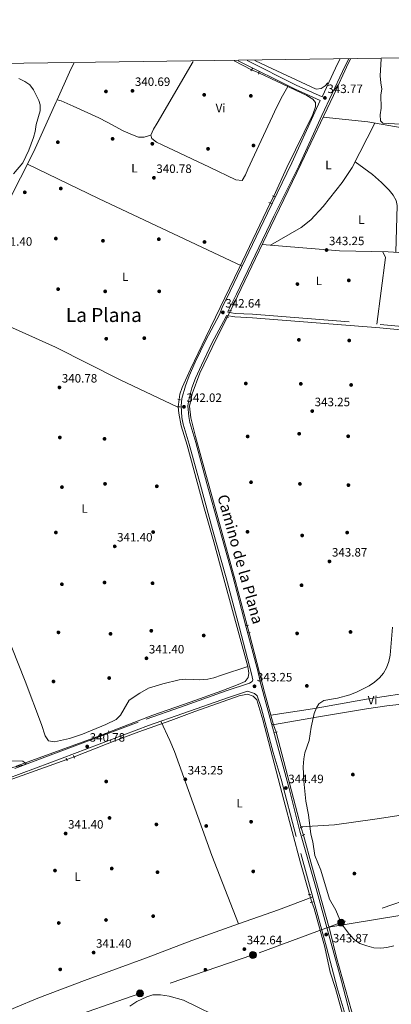
# Model space of a CAD drawing. Extents: x 594255 to 601170, y 701518 to 706241.
# Drawn here: x 598549 to 598855, y 705429 to 706241 of the extents above; entities that cross this region are included whole.
import ezdxf
from ezdxf.enums import TextEntityAlignment as Align

# ---------------------------------------------------------------- set-up
doc = ezdxf.new("R2010")
doc.units = 0
doc.header["$MEASUREMENT"] = 0
for name, pattern in [('DGN Style 2', [79.9121, 47.94725999999999, -31.96484]), ('DGN Style 3', [111.87693999999999, 79.9121, -31.96484]), ('DGN Style 5', [55.938469999999995, 23.97363, -31.96484]), ('DGN Style 7', [159.8242, 71.92089, -31.96484, 23.97363, -31.96484])]:
    doc.linetypes.add(name, pattern=pattern)
for name, color, linetype in [('Nivel 13', 7, 'Continuous'), ('Nivel 17', 7, 'Continuous'), ('Nivel 21', 7, 'Continuous'), ('Nivel 22', 7, 'Continuous'), ('Nivel 32', 7, 'Continuous'), ('Nivel 36', 7, 'Continuous'), ('Nivel 37', 7, 'Continuous'), ('Nivel 41', 7, 'Continuous'), ('Nivel 44', 7, 'Continuous'), ('Nivel 45', 7, 'Continuous'), ('Nivel 5', 7, 'Continuous'), ('Nivel 61', 7, 'Continuous'), ('Nivel 7', 7, 'Continuous')]:
    doc.layers.add(name, color=color, linetype=linetype)
doc.styles.add('Style-arial', font='arial.shx', dxfattribs={"bigfont": 'arialbig.shx'})
doc.styles.add('Style-ariali', font='ariali.shx', dxfattribs={"bigfont": 'arialibig.shx'})
doc.styles.add('Style-arialn', font='arialn.shx', dxfattribs={"bigfont": 'arialnbig.shx'})
doc.styles.add('Style-times', font='times.shx', dxfattribs={"bigfont": 'timesbig.shx'})

# ---------------------------------------------------------------- blocks, each defined once
blk = doc.blocks.new('5PATER')
at = {"layer": 'Nivel 7', "linetype": 'Continuous', "lineweight": 0}
h = blk.add_hatch(color=53, dxfattribs=at)
edge = h.paths.add_edge_path()
edge.add_ellipse((0, 0), major_axis=(-1.095731442945027, -1.110710700472634), ratio=0.9994222409660316, start_angle=0, end_angle=360)
blk = doc.blocks.new('5PERFI')
at = {"layer": 'Nivel 17', "linetype": 'Continuous', "lineweight": 0}
h = blk.add_hatch(color=7, dxfattribs=at)
edge = h.paths.add_edge_path()
edge.add_arc((0, 0), 1.55999999938624, 315.0000000018422, 675.0000000018422)
blk = doc.blocks.new('5PELE_1')
at = {"layer": 'Nivel 32', "linetype": 'Continuous', "lineweight": 0}
h = blk.add_hatch(color=9, dxfattribs=at)
edge = h.paths.add_edge_path()
edge.add_arc((-0.0002000001259148121, 0), 2.85, 0, 360)
at = {"layer": 'Nivel 32', "color": 8, "linetype": 'Continuous', "lineweight": 0}
blk.add_circle((-0.0002000001259148121, 0), 2.85, dxfattribs=at)

msp = doc.modelspace()

# ---------------------------------------------------------------- linework, layer by layer
at = {"layer": 'Nivel 13', "color": 4, "linetype": 'Continuous', "lineweight": 0, "elevation": 342.075, "flags": 128}
msp.add_lwpolyline([(598725.4739999999, 706206.825), (598739.655, 706199.342)], dxfattribs=at)
at = {"layer": 'Nivel 13', "color": 4, "linetype": 'Continuous', "lineweight": 0, "extrusion": (-0.5853277829052616, -0.1411057632890653, 0.7984237910569932), "elevation": -449767.6964931447, "flags": 128}
msp.add_lwpolyline([(-545683.9981220296, 596996.3733240343), (-545711.90263262, 596995.2970834877), (-545762.3950586026, 596994.2590428372)], dxfattribs=at)
at = {"layer": 'Nivel 13', "color": 4, "linetype": 'Continuous', "lineweight": 0, "extrusion": (-0.003888455485139464, -0.00141259347968554, 0.9999914422101829), "elevation": -2983.780277861152, "flags": 128}
msp.add_lwpolyline([(598612.9092589682, 705647.6761636487), (598542.4805859874, 705622.0911381224)], dxfattribs=at)
at = {"layer": 'Nivel 13', "color": 4, "linetype": 'Continuous', "lineweight": 0, "extrusion": (-0.001963589095897408, 0.007431342380810869, 0.9999704592978144), "elevation": 4412.020208540882, "flags": 128}
msp.add_lwpolyline([(598780.1909011649, 705561.5843024044), (598759.3847120353, 705640.3244766416)], dxfattribs=at)
at = {"layer": 'Nivel 13', "color": 4, "linetype": 'Continuous', "lineweight": 0}
for points in [[(598821.1000000001, 706208.1880000001, 343.489), (598819.564, 706205.0460000001, 343.489), (598807.081, 706178.321, 342.871), (598780.6359999999, 706122.1570000001, 342.562), (598755.686, 706070.331, 341.326), (598742.98, 706044, 341.635), (598722.3640000001, 706000.9269999999, 341.322)], [(598802.5830000001, 706188.5789999999, 343.179), (598800.273, 706186.226, 343.179), (598797.048, 706183.926, 342.87), (598792.912, 706183.504, 342.87), (598752.26, 706202.351, 342.561), (598742.3840000001, 706207.0660000001, 342.239)], [(598757.923, 706095.317, 342.253), (598768.639, 706118.8859999999, 342.253), (598790.162, 706162.6200000001, 343.18), (598792.46, 706169.0290000001, 343.18), (598792.284, 706172.3670000001, 343.18), (598790.202, 706175.2990000001, 343.18), (598785.283, 706178.1840000001, 342.871), (598745.727, 706196.969, 342.245)], [(598755.0009999999, 706089.56, 342.269), (598729.4890000001, 706036.0220000001, 341.331), (598702.0730000001, 705979.0449999999, 341.64), (598689.263, 705952.76, 341.022), (598682.5789999999, 705937.7010000001, 341.022), (598680.723, 705932.024, 341.64), (598679.936, 705927.815, 341.64)], [(598735.969, 705741.547, 342.573), (598726.2590000001, 705778.814, 341.944), (598701.1000000001, 705869.169, 341.017), (598693.6370000001, 705897.173, 341.017), (598689.6680000001, 705912.7849999999, 340.707), (598688.655, 705922.3659999999, 341.017), (598690.6599999999, 705932.412, 341.017), (598696.953, 705949.5800000001, 341.017), (598707.196, 705970.71, 341.326), (598719.686, 705995.521, 341.326)], [(598679.3640000001, 705921.7390000001, 341.022), (598679.7620000001, 705916.6340000001, 341.022), (598681.8400000001, 705906.094, 341.64), (598686.6070000001, 705890.246, 341.64), (598700.331, 705839.246, 341.64), (598708.568, 705810.523, 341.949), (598716.898, 705780.0290000001, 341.949), (598736.6939999999, 705707.672, 343.185), (598737.48, 705702.389, 343.185), (598736.915, 705698.683, 342.876), (598734.4210000001, 705695.5079999999, 343.185), (598728.719, 705693.0519999999, 342.876), (598715.179, 705687.7720000001, 342.567), (598689.051, 705678.405, 341.949), (598658.3119999999, 705667.527, 340.712), (598622.186, 705653.713, 340.712)], [(598787.381, 705519.763, 343.783), (598780.048, 705545.852, 344.107), (598766.3570000001, 705597.665, 344.416), (598748.969, 705663.7860000001, 343.489), (598744.1429999999, 705680.2650000001, 343.18), (598740.8910000001, 705683.426, 343.18), (598736.246, 705684.9550000001, 343.185), (598729.3530000001, 705683.45, 343.185), (598692.879, 705670.747, 342.567), (598673.244, 705663.244, 341.949), (598646.8570000001, 705653.99, 341.331), (598628.46, 705647.06, 341.64), (598620.6359999999, 705643.9839999999, 340.712), (598593.493, 705633.3589999999, 340.392)], [(598587.467, 705631.088, 340.708), (598536.21, 705612.648, 340.094), (598492.837, 705596.1570000001, 339.167), (598456.5149999999, 705582.9550000001, 338.24), (598428.538, 705572.6030000001, 338.24), (598415.111, 705567.5830000001, 337.622), (598382.017, 705555.693, 335.149), (598367.7390000001, 705549.994, 334.222), (598350.227, 705543.111, 333.913), (598340.952, 705539.9029999999, 333.597)], [(598782.3389999999, 705568.8840000001, 344.419), (598789.2039999999, 705543.395, 344.107), (598804.4280000001, 705489.432, 344.107), (598809.723, 705467.906, 343.798), (598822.087, 705423.9340000001, 342.562), (598825.5660000001, 705411.8459999999, 342.562), (598827.798, 705402.2280000001, 342.562), (598830.52, 705392.939, 341.635), (598832.8630000001, 705386.9780000001, 341.635), (598833.45, 705379.706, 341.326)], [(598789.3160000001, 705513.504, 344.117), (598791.1540000001, 705508.406, 344.416), (598799.943, 705476.416, 343.798), (598804.477, 705455.8640000001, 343.489), (598808.834, 705442.504, 343.18), (598813.229, 705426.5090000001, 343.18), (598817.4909999999, 705411.115, 342.562), (598823.521, 705387.1939999999, 341.944), (598825.061, 705377.2350000001, 341.326), (598825.4299999999, 705372.183, 341.326), (598824.0789999999, 705365.1140000001, 341.326), (598822.5519999999, 705359.4550000001, 340.398), (598821.111, 705354.105, 340.398), (598820.5249999999, 705350.0760000001, 339.768)]]:
    msp.add_polyline3d(points, dxfattribs=at)
at = {"layer": 'Nivel 21', "color": 7, "linetype": 'Continuous', "lineweight": 0, "extrusion": (-0.1335376829813256, -0.2579811569725262, 0.9568769042416564), "elevation": -261812.7848771491, "flags": 128}
msp.add_lwpolyline([(207155.2999667224, 863585.4254519162), (207131.8891619178, 863584.1242188804), (207080.1475341711, 863583.3049240061)], dxfattribs=at)
at = {"layer": 'Nivel 21', "color": 1, "linetype": 'DGN Style 2', "lineweight": 0, "flags": 128}
for points, elevation in [([(598739.0760000001, 706198.51), (598740.395, 706200.406)], 342.87), ([(598745.916, 706197.655), (598745.405, 706195.8019999999)], 342.87), ([(598758.9510000001, 706094.8940000001), (598756.9820000001, 706095.703)], 342.87), ([(598754.038, 706090.021), (598756.327, 706088.925)], 342.562), ([(598723.257, 706000.7150000001), (598721.5109999999, 706001.1300000001)], 342.252), ([(598719.165, 705995.631), (598720.703, 705995.3060000001)], 341.943), ([(598678.3400000001, 705921.77), (598680.7779999999, 705921.696)], 341.634), ([(598735.3330000001, 705741.412), (598737.2390000001, 705741.817)], 343.179), ([(598738.672, 705735.807), (598736.6710000001, 705735.2960000001)], 343.179), ([(598756.6950000001, 705659.578), (598758.5050000001, 705659.8759999999)], 344.106), ([(598616.294, 705650.639), (598615.692, 705652.433)], 341.015), ([(598760.747, 705653.9099999999), (598758.852, 705653.3019999999)], 344.106), ([(598593.0079999999, 705634.5), (598593.935, 705632.318)], 341.324), ([(598587.8670000001, 705630.0700000001), (598587.047, 705632.1570000001)], 341.324), ([(598786.405, 705519.564), (598788.412, 705519.9739999999)], 344.415), ([(598790.361, 705513.7890000001), (598788.0619999999, 705513.1610000001)], 344.415)]:
    msp.add_lwpolyline(points, dxfattribs=dict(at, elevation=elevation))
at = {"layer": 'Nivel 21', "color": 1, "linetype": 'DGN Style 2', "lineweight": 0, "extrusion": (-0.1437556257839779, 0.02792324990825924, 0.9892191931872419), "elevation": -66013.72337867541, "flags": 128}
msp.add_lwpolyline([(-807130.6748048989, 448257.9353156751), (-807130.6748048991, 448255.8252715999)], dxfattribs=at)
at = {"layer": 'Nivel 21', "color": 1, "linetype": 'DGN Style 2', "lineweight": 0, "extrusion": (-0.0629883412881837, 0.2962784942073826, 0.9530223096716935), "elevation": 171689.1299768001, "flags": 128}
msp.add_lwpolyline([(-732277.1725900762, -539061.9918738266), (-732277.1725900765, -539064.0354518164)], dxfattribs=at)
at = {"layer": 'Nivel 21', "color": 1, "linetype": 'DGN Style 2', "lineweight": 0, "extrusion": (0.1429335628671017, 0.01437433847530343, 0.989627897241945), "elevation": 96069.6373163979, "flags": 128}
msp.add_lwpolyline([(642118.6613367323, -659414.282625942), (642118.6613367326, -659416.4336196659)], dxfattribs=at)
at = {"layer": 'Nivel 21', "color": 1, "linetype": 'DGN Style 2', "lineweight": 0, "extrusion": (-0.1289539439487319, -0.03655064016381254, 0.9909767560562069), "elevation": -102662.57757209, "flags": 128}
msp.add_lwpolyline([(-515541.5606097954, 761608.1491754325), (-515541.5606097954, 761605.8437873959)], dxfattribs=at)
at = {"layer": 'Nivel 21', "color": 7, "linetype": 'Continuous', "lineweight": 0}
for points in [[(598819.5349999999, 706208.166, 344.027), (598814.645, 706197.9550000001, 343.986), (598797.4850000001, 706161.896, 343.497), (598778.604, 706120.156, 342.574), (598757.9750000001, 706078.7550000001, 342.574), (598727.263, 706014.5009999999, 342.574), (598720.7309999999, 706001.352, 342.264), (598720.111, 705999.8160000001, 342.264)], [(598882.564, 705983.2339999999, 345.354), (598845.236, 705986.71, 343.5), (598740.3360000001, 705995.0290000001, 341.645), (598725.8659999999, 705995.7579999999, 342.264), (598718.962, 705996.9720000001, 342.264), (598718.3770000001, 705995.5220000001, 342.264), (598707.0830000001, 705974.1340000001, 342.264), (598698.4450000001, 705956.101, 342.063), (598693.591, 705945.229, 341.829), (598690.5220000001, 705937.2550000001, 341.646), (598687.8940000001, 705927.6070000001, 341.646), (598687.25, 705922.4880000001, 341.646), (598687.9280000001, 705913.619, 341.646), (598688.96, 705908.7110000001, 341.646), (598693.7779999999, 705892.422, 341.646), (598702.962, 705858.6540000001, 342.26), (598713.081, 705822.193, 342.264), (598724.1699999999, 705782.315, 342.901), (598735.104, 705740.987, 343.057), (598745.1100000001, 705703.068, 343.81), (598746.476, 705696.4210000001, 343.81), (598746.368, 705696.094, 343.76), (598770.7779999999, 705607.2660000001, 344.719), (598779.5460000001, 705572.068, 345.046), (598792.9240000001, 705524.7490000001, 345.031), (598813.709, 705448.449, 344.119), (598825.9280000001, 705401.9340000001, 342.883)], [(598736.236, 705687.473, 343.81), (598720.6980000001, 705682.3130000001, 343.592), (598683.0160000001, 705668.9809999999, 342.574), (598654.754, 705659.034, 341.035), (598573.547, 705628.497, 341.003), (598502.4820000001, 705601.8870000001, 340.101), (598465.429, 705588.139, 338.865), (598431.709, 705576.0889999999, 338.246), (598399.8659999999, 705564.5179999999, 336.701), (598369.193, 705552.375, 335.156), (598339.226, 705541.284, 334.228), (598306.5120000001, 705528.9380000001, 332.685), (598235.267, 705502.966, 330.952), (598199.092, 705489.382, 330.828)]]:
    msp.add_polyline3d(points, dxfattribs=at)
at = {"layer": 'Nivel 21', "color": 7, "linetype": 'DGN Style 3', "lineweight": 0}
for points in [[(598812.4890000001, 706208.0660000001, 344.015), (598808.949, 706200.673, 343.986), (598797.76, 706177.1610000001, 343.52), (598776.3940000001, 706186.818, 343.141), (598735.9650000001, 706206.9739999999, 342.933)], [(598544.6810000001, 705623.7220000001, 341.028), (598571.561, 705633.787, 341.003), (598652.821, 705664.344, 341.035), (598681.135, 705674.3090000001, 342.574), (598718.8640000001, 705687.658, 343.592), (598738.0660000001, 705694.0349999999, 343.81), (598740.1980000001, 705695.426, 343.81), (598740.6370000001, 705696.7579999999, 343.81), (598739.6059999999, 705701.777, 343.81), (598729.6399999999, 705739.5430000001, 343.057), (598718.716, 705780.835, 342.901), (598707.6359999999, 705820.6799999999, 342.264), (598697.5120000001, 705857.156, 342.26), (598688.341, 705890.878, 341.646), (598683.476, 705907.325, 341.646), (598682.321, 705912.818, 341.646), (598681.571, 705922.6259999999, 341.646), (598682.3360000001, 705928.7069999999, 341.646), (598685.145, 705939.017, 341.646), (598688.3700000001, 705947.3970000001, 341.829), (598693.315, 705958.473, 342.063), (598702.034, 705976.6740000001, 342.264), (598713.2450000001, 705997.905, 342.264), (598715.5719999999, 706003.6699999999, 342.264), (598722.182, 706016.976, 342.574), (598752.896, 706081.233, 342.574), (598772.8530000001, 706122.757, 342.574), (598791.76, 706164.5519999999, 343.497), (598796.315, 706174.125, 343.519)], [(598720.111, 705999.8160000001, 342.264), (598726.203, 705998.7450000001, 342.264), (598740.531, 705998.024, 341.645), (598845.493, 705989.699, 343.5), (598882.815, 705986.223, 345.354), (598921.595, 705983.3200000001, 346.591), (598945.4839999999, 705981.115, 347.827), (598979.794, 705978.4709999999, 350.3), (599003.659, 705976.2679999999, 352.772), (599023.4880000001, 705975.338, 353.39), (599042.405, 705974.3300000001, 353.288)], [(598821.1370000001, 705403.7609999999, 343.192), (598815.858, 705423.79, 343.227), (598810.2960000001, 705442.996, 343.748), (598801.378, 705476.605, 344.612), (598776.4839999999, 705567.5530000001, 345.355), (598764.098, 705614.8200000001, 344.428), (598757.48, 705636.9099999999, 344.428), (598747.5560000001, 705674.03, 343.933), (598744.362, 705683.631, 343.81), (598742.1059999999, 705685.541, 343.81), (598736.236, 705687.473, 343.81)]]:
    msp.add_polyline3d(points, dxfattribs=at)
at = {"layer": 'Nivel 22', "color": 4, "linetype": 'DGN Style 5', "lineweight": 0, "extrusion": (-0.02427956753803493, 0.00948870450720634, 0.9996601758032281), "elevation": -7494.264257212796, "flags": 128}
msp.add_lwpolyline([(-875694.6370452745, 300521.9799125743), (-875694.6370452745, 300515.4584700192)], dxfattribs=at)
at = {"layer": 'Nivel 22', "color": 4, "linetype": 'DGN Style 5', "lineweight": 0, "extrusion": (0.00112165512459473, 0.002209913946711793, 0.9999969290803495), "elevation": 2574.261730439368, "flags": 128}
msp.add_lwpolyline([(598754.2404394341, 706085.595267253), (598757.1624555425, 706091.3522813106)], dxfattribs=at)
at = {"layer": 'Nivel 22', "color": 4, "linetype": 'DGN Style 5', "lineweight": 0, "extrusion": (0.0002943137872931247, 0.0005941226042220435, 0.9999997801988387), "elevation": 936.9852807953777, "flags": 128}
msp.add_lwpolyline([(598719.559612294, 705995.0889175383), (598722.2376133553, 706000.4949184924)], dxfattribs=at)
at = {"layer": 'Nivel 22', "color": 4, "linetype": 'DGN Style 5', "lineweight": 0, "extrusion": (-0.0094428180284658, -0.1003051789177591, 0.9949119077938295), "elevation": -76121.53977536061, "flags": 128}
msp.add_lwpolyline([(529880.4141018989, 755105.3704026716), (529880.4141018989, 755099.2363270281)], dxfattribs=at)
at = {"layer": 'Nivel 22', "color": 4, "linetype": 'DGN Style 5', "lineweight": 0, "extrusion": (0.0008276546939516169, -0.002765329497576599, 0.9999958339615608), "elevation": -1113.489709576208, "flags": 128}
msp.add_lwpolyline([(598735.4803944118, 705741.1662572348), (598737.2684086973, 705735.1922343927)], dxfattribs=at)
at = {"layer": 'Nivel 22', "color": 4, "linetype": 'DGN Style 5', "lineweight": 0, "extrusion": (0.001647104876893051, -0.004822483844051896, 0.9999870152632476), "elevation": -2072.992387709475, "flags": 128}
msp.add_lwpolyline([(598756.3924519117, 705657.9635898503), (598758.4855034275, 705651.8355185918)], dxfattribs=at)
at = {"layer": 'Nivel 22', "color": 4, "linetype": 'DGN Style 5', "lineweight": 0, "extrusion": (0.0001403283408338901, 5.833926743686742e-05, 0.9999999884522434), "elevation": 465.8829748938026, "flags": 128}
msp.add_lwpolyline([(598616.0562943227, 705651.1610215602), (598622.1322944032, 705653.6870215645)], dxfattribs=at)
at = {"layer": 'Nivel 22', "color": 4, "linetype": 'DGN Style 5', "lineweight": 0, "extrusion": (0.04586260387636038, 0.01728409781002562, 0.9987982186250501), "elevation": 39989.27517063305, "flags": 128}
msp.add_lwpolyline([(449202.2164922423, -807985.476758874), (449202.2164922422, -807991.9242369081)], dxfattribs=at)
at = {"layer": 'Nivel 22', "color": 4, "linetype": 'DGN Style 5', "lineweight": 0, "extrusion": (8.597406049335687e-05, -0.0003091462474626395, 0.999999948518528), "elevation": 177.7747584893402, "flags": 128}
msp.add_lwpolyline([(598780.6371757712, 705574.9776747953), (598782.3071759369, 705568.9726745083)], dxfattribs=at)
at = {"layer": 'Nivel 22', "color": 4, "linetype": 'DGN Style 5', "lineweight": 0, "extrusion": (-0.01503872672745104, 0.04864464629825119, 0.9987029263424311), "elevation": 25658.09662498268, "flags": 128}
msp.add_lwpolyline([(-780456.4593787612, -496515.3016676991), (-780456.4593787612, -496521.8614590068)], dxfattribs=at)
at = {"layer": 'Nivel 32', "color": 6, "linetype": 'DGN Style 7', "lineweight": 0}
msp.add_polyline3d([(598915.034, 705532.379, 348.692), (598813.4650000001, 705496.7890000001, 345.002), (598740.841, 705470.0320000001, 342.736), (598647.788, 705438.341, 340.279), (598573.301, 705412.2960000001, 339.322), (598510.003, 705389.479, 337.863), (598437.273, 705364.744, 335.098), (598384.577, 705348.5719999999, 332.636), (598319.3330000001, 705324.81, 331.73), (598245.4110000001, 705299.6059999999, 330.423)], dxfattribs=at)
at = {"layer": 'Nivel 36', "color": 92, "linetype": 'Continuous', "lineweight": 0, "extrusion": (0.6435041283646732, -0.3227665206409729, 0.6940635489138893), "elevation": 157493.3797951379, "flags": 128}
msp.add_lwpolyline([(899590.7623381661, -151368.8006891961), (899615.703756893, -151367.0949292763), (899623.939467957, -151366.8879600351)], dxfattribs=at)
at = {"layer": 'Nivel 36', "color": 92, "linetype": 'Continuous', "lineweight": 0, "extrusion": (-0.4103161191765961, -0.8568464606238189, 0.3121775540622551), "elevation": -850528.296251164, "flags": 128}
msp.add_lwpolyline([(234874.8352168641, 279841.6691601311), (234939.8357029865, 279841.5333740559), (235070.7702034222, 279843.9617343332)], dxfattribs=at)
at = {"layer": 'Nivel 36', "color": 92, "linetype": 'Continuous', "lineweight": 0, "extrusion": (-0.0422611461718279, -0.01952665988580422, 0.9989157647559416), "elevation": -38750.33126018201, "flags": 128}
msp.add_lwpolyline([(-389759.9440279723, 838874.3939802733), (-389754.6178679108, 838874.3939802735), (-389707.794912137, 838845.0088858441)], dxfattribs=at)
at = {"layer": 'Nivel 36', "color": 92, "linetype": 'Continuous', "lineweight": 0}
for points in [[(598691.4539999999, 706206.3389999999, 342.242), (598662.058, 706155.44, 342.242), (598658.895, 706150.5930000001, 341.859), (598656.7039999999, 706145.619, 341.213), (598657.612, 706142.7849999999, 341.011), (598661.5009999999, 706139.7960000001, 341.011), (598666.003, 706137.476, 341.011), (598705.077, 706119.0800000001, 341.011), (598726.7390000001, 706108.7760000001, 341.626), (598731.861, 706108.3319999999, 341.626), (598734.631, 706112.986, 341.626), (598736.744, 706117.4809999999, 341.626), (598760.381, 706169.041, 342.725), (598765.0590000001, 706177.869, 342.855), (598769.675, 706185.5959999999, 342.857)], [(598656.7039999999, 706145.619, 342.857), (598651.3019999999, 706144.013, 341.626), (598646.4510000001, 706144.038, 341.626), (598641.513, 706145.814, 341.626), (598634.0009999999, 706149.2180000001, 341.626), (598620.861, 706156.368, 340.553), (598613.881, 706159.8470000001, 340.272), (598592.736, 706169.5449999999, 340.396), (598582.949, 706173.781, 339.421), (598579.4979999999, 706174.6869999999, 339.165), (598578.6610000001, 706173.075, 340.396), (598560.338, 706132.0290000001, 340.396), (598526.9469999999, 706066.5190000001, 340.396)], [(598755.2209999999, 706054.9269999999, 341.76), (598780.601, 706069.5760000001, 341.786), (598788.3859999999, 706075.7509999999, 341.972), (598798.784, 706086.673, 342.436), (598814.1969999999, 706106.473, 342.999), (598822.6640000001, 706118.8530000001, 342.798), (598841.2409999999, 706155.494, 345.479)], [(598798.622, 706160.3570000001, 342.772), (598835.439, 706156.494, 345.532), (598869.952, 706150.5460000001, 345.222), (598916.058, 706144.554, 346.205), (598955.7150000001, 706139.4110000001, 347.602), (598973.034, 706136.9650000001, 348.678), (599017.4439999999, 706130.6100000001, 352.34), (599097.602, 706121.8859999999, 354.842)], [(599021.2930000001, 706130.1910000001, 352.46), (599018.8, 706121.1440000001, 351.223), (599017.7579999999, 706116.288, 351.223), (599016.172, 706101.28, 351.223), (599014.3870000001, 706092.1880000001, 351.223), (599012.5430000001, 706087.5719999999, 351.223), (599005.585, 706074.227, 351.223), (599003.814, 706069.162, 351.223), (599001.148, 706054.1130000001, 351.223), (598998.0430000001, 706044.5490000001, 351.223), (598997.19, 706042.7479999999, 351.223), (598994.3319999999, 706040.6159999999, 351.223), (598986.378, 706041.186, 349.987), (598976.4180000001, 706041.798, 349.181), (598936.575, 706044.25, 346.614), (598852.202, 706049.4680000001, 344.93), (598812.2139999999, 706050.236, 343.973), (598748.5179999999, 706055.4780000001, 341.5)], [(598825.044, 706123.547, 343.141), (598839.298, 706113.1640000001, 343.141), (598846.7490000001, 706106.622, 343.141), (598853.014, 706100.2620000001, 343.141), (598856.4140000001, 706096.2479999999, 343.472), (598858.9070000001, 706091.804, 344.078), (598859.619, 706087.736, 344.377), (598858.4639999999, 706049.081, 345.055)], [(598501.2050000001, 706008.5660000001, 341.013), (598537.2420000001, 705989.2039999999, 340.243), (598578.331, 705970.804, 340.355), (598631.4010000001, 705943.838, 340.912), (598678.3400000001, 705921.77, 341.631)], [(598537.037, 705736.466, 340.931), (598553.1869999999, 705695.602, 340.367), (598566.6840000001, 705659.892, 340.396), (598569.6710000001, 705650.564, 339.922), (598572.4680000001, 705646.4040000001, 339.777), (598577.372, 705645.5889999999, 340.247), (598589.8470000001, 705648.504, 340.396), (598595.5800000001, 705650.4650000001, 340.396), (598600.3230000001, 705651.936, 340.989), (598619.7690000001, 705659.905, 341.014), (598628.1229999999, 705664.152, 341.014), (598631.683, 705667.5970000001, 341.014), (598638.851, 705679.932, 341.014), (598647.564, 705685.889, 341.014), (598654.7550000001, 705689.8999999999, 341.014), (598666.5290000001, 705693.564, 341.014), (598679.953, 705696.7080000001, 341.014), (598685.5959999999, 705697.412, 341.014), (598691.5050000001, 705696.912, 341.014), (598696.4820000001, 705696.827, 341.505), (598703.652, 705697.351, 341.632), (598708.527, 705698.388, 342.062), (598714.946, 705700.558, 342.864), (598736.6939999999, 705707.672, 343.486)], [(598755.632, 705667.5619999999, 343.48), (598790.013, 705672.962, 344.359), (598834.283, 705680.925, 345.828), (598863.595, 705685.1570000001, 346.57), (598875.9310000001, 705686.8230000001, 347.807), (598880.3630000001, 705684.521, 347.807), (598881.202, 705683.044, 347.807), (598881.716, 705677.838, 347.807), (598882.267, 705677.2690000001, 347.807), (598884.756, 705678.1610000001, 347.807), (598902.2779999999, 705680.56, 347.907), (598912.145, 705682.0079999999, 348.569), (598959.504, 705688.702, 352.752), (598979.1799999999, 705691.243, 355.547), (598984.6950000001, 705691.808, 355.843), (599004.3899999999, 705693.3559999999, 355.843)], [(598881.716, 705677.838, 347.807), (598865.888, 705676.94, 346.096), (598850.9950000001, 705675.3430000001, 345.472), (598834.395, 705672.8200000001, 345.294), (598794.9469999999, 705666.253, 345.556), (598758.5050000001, 705659.8759999999, 344.106)], [(598728.824, 705495.6880000001, 343.481), (598707.088, 705552.067, 343.481), (598676.145, 705637.6170000001, 342.68), (598672.4110000001, 705646.885, 342.447), (598665.027, 705662.649, 341.626)], [(598780.493, 705575.5549999999, 344.711), (598807.882, 705577.291, 344.711), (598843.0789999999, 705582.301, 344.771), (598862.8559999999, 705585.2520000001, 345.337), (598878.381, 705587.46, 346.32), (598908.44, 705591.423, 349.038), (598942.121, 705597.006, 351.51), (598974.564, 705602.0160000001, 353.365), (599004.03, 705606.544, 356.858), (599012.226, 705607.6159999999, 357.296), (599022.277, 705608.413, 357.586), (599027.2350000001, 705609.105, 357.66), (599032.064, 705610.3049999999, 357.69), (599045.0079999999, 705615.0150000001, 357.692)], [(598993.764, 705520.125, 350.893), (598964.1810000001, 705517.0290000001, 348.294), (598934.3800000001, 705513.6429999999, 347.579), (598909.598, 705510.193, 347.289), (598861.9480000001, 705502.459, 345.431), (598803.4410000001, 705492.9280000001, 344.093)], [(598521.798, 705416.5460000001, 338.537), (598545.2050000001, 705426.895, 338.558), (598563.699, 705434.49, 338.987), (598601.983, 705448.926, 340.391), (598653.2280000001, 705467.6070000001, 341.627), (598690.4809999999, 705482.0630000001, 343.428), (598728.824, 705495.6880000001, 343.482), (598761.8630000001, 705507.227, 344.077), (598790.0700000001, 705517.9169999999, 344.1)]]:
    msp.add_polyline3d(points, dxfattribs=at)
at = {"layer": 'Nivel 5', "color": 30, "linetype": 'Continuous', "lineweight": 0, "flags": 128}
for points, elevation in [([(598846.3500000001, 706208.5490000001), (598845.557, 706194.479), (598846.074, 706188.5689999999), (598847.1070000001, 706183.571), (598846.0760000001, 706178.915), (598846.324, 706167.7479999999), (598845.523, 706162.4680000001), (598845.7849999999, 706157.476), (598847.827, 706155.5), (598862.2790000001, 706154.649), (598878.0009999999, 706157.0179999999), (598893.746, 706157.6869999999), (598898.5970000001, 706156.352), (598902.906, 706153.8430000001), (598906.138, 706149.7139999999), (598905.4569999999, 706147.044), (598902.6200000001, 706142.9299999999), (598898.5689999999, 706138.827), (598889.2760000001, 706133.2479999999), (598884.236, 706130.8019999999)], 345), ([(598548.0419999999, 706192.3859999999), (598553.006, 706189.8360000001), (598557.081, 706186.942), (598560.1159999999, 706182.854), (598564.497, 706174.1400000001), (598565.655, 706170.615), (598565.628, 706165.608), (598562.325, 706154.351), (598561.416, 706148.5730000001), (598560.085, 706143.753), (598556.288, 706133.166), (598551.328, 706122.889), (598543.7350000001, 706113.702)], 340), ([(598855.7660000001, 705740.2069999999), (598853.906, 705717.0660000001), (598852.7139999999, 705711.973), (598850.8840000001, 705706.683), (598848.462, 705702.31), (598845.1440000001, 705698.3430000001), (598840.827, 705694.7479999999), (598836.4850000001, 705691.852), (598826.6910000001, 705686.7960000001), (598820.577, 705684.473), (598810.6000000001, 705681.757), (598799.2509999999, 705679.6140000001), (598795.172, 705676.9650000001), (598793.077, 705673.6089999999), (598791.122, 705669.006), (598788.7280000001, 705657.638), (598787.267, 705646.912), (598783.673, 705636.6000000001), (598782.7720000001, 705631.683), (598782.1680000001, 705625.162), (598782.6300000001, 705613.3400000001), (598784.3200000001, 705596.7150000001), (598786.537, 705585.473), (598788.594, 705569.719), (598790.1440000001, 705563.27), (598791.8470000001, 705552.065), (598796.7320000001, 705539.926), (598803.993, 705516.131), (598809.1000000001, 705506.9450000001), (598813.672, 705495.709), (598820.4709999999, 705486.8189999999), (598824.764, 705482.3400000001), (598828.8630000001, 705479.4610000001), (598834.5519999999, 705477.463), (598840.352, 705476.023), (598846.05, 705475.675), (598851.0149999999, 705476.257), (598856.9850000001, 705477.551)], 345), ([(598540.392, 705629.9280000001), (598551.229, 705629.73), (598554.1470000001, 705627.5719999999), (598552.4099999999, 705626.669), (598541.338, 705624.2990000001)], 340), ([(598639.4310000001, 705427.777), (598645.3260000001, 705431.6159999999), (598653.5360000001, 705435.6599999999), (598658.3430000001, 705437.1070000001), (598664.7790000001, 705437.179), (598671.848, 705436.1410000001), (598683.496, 705432.808), (598719.53, 705415.1300000001)], 340)]:
    msp.add_lwpolyline(points, dxfattribs=dict(at, elevation=elevation))
at = {"layer": 'Nivel 61', "color": 7, "linetype": 'Continuous', "lineweight": 0}
msp.add_3dface([(594317.9299999999, 701518.3300000001), (601169.76, 701614.31), (601102.7, 706240.73), (594255.4299999999, 706144.74)], dxfattribs=at)

# ---------------------------------------------------------------- block references
at = {"layer": 'Nivel 17', "color": 7, "linetype": 'Continuous', "lineweight": 0}
for p in [(598619.771, 706181.6089999999, 340.655), (598700.7150000001, 706178.787, 342.267), (598739.0959999999, 706177.9580000001, 342.872), (598580.125, 706139.7660000001, 340.367), (598625.244, 706142.5360000001, 340.367), (598657.9580000001, 706138.4610000001, 341.158), (598741.2139999999, 706137.0560000001, 342.147), (598703.831, 706134.307, 341.553), (598552.902, 706098.4780000001, 340.564), (598582.5279999999, 706101.591, 340.169), (598578.5160000001, 706060.368, 340.96), (598617.301, 706058.548, 340.96), (598663.274, 706059.8160000001, 340.96), (598700.922, 706057.55, 341.553), (598777.422, 706022.902, 341.949), (598819.821, 706025.916, 342.74), (598580.331, 706018.6799999999, 340.564), (598619.1170000001, 706016.8600000001, 340.762), (598663.6070000001, 706016.889, 340.762), (598620.0179999999, 705977.8319999999, 341.158), (598651.3300000001, 705978.3260000001, 341.751), (598778.69, 705976.929, 342.543), (598820.115, 705976.4099999999, 342.543), (598734.9369999999, 705940.9580000001, 342.543), (598780.22, 705940.6429999999, 342.543), (598821.665, 705939.737, 342.543), (598778.908, 705899.5630000001, 343.532), (598581.757, 705896.4979999999, 340.96), (598618.5719999999, 705895.348, 341.356), (598736.469, 705897.321, 343.136), (598819.257, 705897.439, 343.729), (598739.2380000001, 705859.5519999999, 342.938), (598583.531, 705855.5819999999, 341.158), (598618.9850000001, 705858.229, 341.356), (598661.649, 705856.227, 341.949), (598779.5460000001, 705858.199, 343.136), (598819.4480000001, 705857.212, 343.334), (598578.544, 705818.1769999999, 341.158), (598658.611, 705818.538, 341.553), (598736.3630000001, 705818.777, 343.334), (598818.4199999999, 705818.0819999999, 343.729), (598781.402, 705815.74, 343.729), (598583.507, 705775.494, 340.96), (598618.6359999999, 705776.963, 341.356), (598658.132, 705776.342, 341.751), (598780.862, 705774.7010000001, 343.136), (598657.104, 705737.212, 341.553), (598580.5700000001, 705735.8759999999, 340.96), (598623.5789999999, 705734.6669999999, 341.356), (598700.2550000001, 705733.301, 342.345), (598777.1540000001, 705735.0419999999, 343.136), (598821.1980000001, 705736.2080000001, 343.136), (598622.408, 705698.237, 341.356), (598576.517, 705695.426, 340.96), (598785.244, 705691.7509999999, 343.334), (598823.1499999999, 705618.6969999999, 345.51), (598619.9480000001, 705612.9909999999, 341.553), (598622.6950000001, 705582.959, 341.158), (598661.2779999999, 705577.6470000001, 342.345), (598702.3570000001, 705576.335, 343.334), (598739.314, 705579.835, 343.334), (598577.7860000001, 705539.5760000001, 340.762), (598624.51, 705541.271, 341.356), (598662.199, 705538.233, 341.751), (598741.088, 705538.9180000001, 342.938), (598824.3640000001, 705537.128, 345.114), (598658.693, 705502.067, 341.553), (598580.841, 705496.406, 340.96), (598619.787, 705498.851, 341.158), (598582.087, 705458.1699999999, 340.367), (598701.6499999999, 705457.909, 341.751)]:
    msp.add_blockref('5PERFI', p, dxfattribs=at)
at = {"layer": 'Nivel 32', "color": 8, "linetype": 'Continuous', "lineweight": 0}
for p in [(598813.4650000001, 705496.7890000001, 345.002), (598740.841, 705470.0320000001, 342.736), (598647.788, 705438.341, 340.279)]:
    msp.add_blockref('5PELE_1', p, dxfattribs=at)
at = {"layer": 'Nivel 7', "color": 53, "linetype": 'Continuous', "lineweight": 0}
for p in [(598641.604, 706182.1240000001, 340.693), (598800.108, 706176.2720000001, 343.769), (598659.2779999999, 706110.452, 340.782), (598801.49, 706050.946, 343.254), (598716.092, 705999.538, 342.636), (598581.4240000001, 705937.737, 340.782), (598684.0149999999, 705921.737, 342.018), (598789.6780000001, 705918.2320000001, 343.254), (598626.9650000001, 705806.7550000001, 341.4), (598803.8489999999, 705794.355, 343.873), (598653.0970000001, 705714.503, 341.4), (598742.104, 705691.4569999999, 343.254), (598604.3589999999, 705641.8260000001, 340.782), (598685.1399999999, 705614.7749999999, 343.254), (598767.953, 705607.629, 344.491), (598586.565, 705570.135, 341.4), (598801.108, 705486.8640000001, 343.873), (598609.5970000001, 705472.041, 341.4), (598733.7490000001, 705474.8670000001, 342.636)]:
    msp.add_blockref('5PATER', p, dxfattribs=at)

# ---------------------------------------------------------------- texts
at = {"layer": 'Nivel 37', "color": 92, "linetype": 'Continuous', "lineweight": 0, "style": 'Style-arialn'}
for s, p in [('Vi', (598714.1825199556, 706167.9210009999, 342.298)), ('L', (598643.2211597834, 706118.3760009999, 340.865)), ('L', (598803.0151597834, 706121.003001, 342.711)), ('L', (598830.1591597833, 706075.886001, 343.723)), ('L', (598635.5891597834, 706028.8770009999, 340.817)), ('L', (598795.1851597833, 706025.507001, 342.324)), ('L', (598602.0971597834, 705837.9340009999, 341.274)), ('Vi', (598839.3925199558, 705679.9680009999, 345.792)), ('L', (598729.8171597833, 705595.091001, 343.462)), ('L', (598596.3351597835, 705534.5560009999, 340.979))]:
    msp.add_text(s, height=7.000002, dxfattribs=at).set_placement(p, align=Align.MIDDLE_CENTER)
at = {"layer": 'Nivel 41', "color": 7, "linetype": 'Continuous', "lineweight": 0, "style": 'Style-arial'}
for s, p in [('340.69', (598643.5900000001, 706186.1240000001, 340.693)), ('343.77', (598802.1599999999, 706180.2720000001, 343.769)), ('340.78', (598661.264, 706114.452, 340.782)), ('341.40', (598529.9099999999, 706054.45, 341.4)), ('343.25', (598803.476, 706054.946, 343.254)), ('342.64', (598718.078, 706003.538, 342.636)), ('340.78', (598583.4099999999, 705941.737, 340.782)), ('342.02', (598686.0660000001, 705925.737, 342.018)), ('343.25', (598791.6640000001, 705922.2320000001, 343.254)), ('341.40', (598628.95, 705810.7550000001, 341.4)), ('343.87', (598805.8999999999, 705798.355, 343.873)), ('341.40', (598655.0819999999, 705718.503, 341.4)), ('343.25', (598744.0900000001, 705695.4569999999, 343.254)), ('340.78', (598606.344, 705645.8260000001, 340.782)), ('343.25', (598687.1259999999, 705618.7749999999, 343.254)), ('344.49', (598769.9380000001, 705611.629, 344.491)), ('341.40', (598588.55, 705574.135, 341.4)), ('343.87', (598806.6470000001, 705480.399, 343.873)), ('341.40', (598611.5819999999, 705476.041, 341.4)), ('342.64', (598735.7339999999, 705478.8670000001, 342.636))]:
    msp.add_text(s, height=7.000002, dxfattribs=at).set_placement(p)
at = {"layer": 'Nivel 44', "color": 7, "linetype": 'Continuous', "lineweight": 0, "style": 'Style-ariali'}
msp.add_text('Camino de la Plana', height=9, rotation=285.5398194414507, dxfattribs=at).set_placement((598726.195989114, 705794.9719095386, 343.067), align=Align.CENTER)
at = {"layer": 'Nivel 45', "color": 7, "linetype": 'Continuous', "lineweight": 0, "style": 'Style-times'}
msp.add_text('La Plana', height=11.500002, dxfattribs=at).set_placement((598618.0145701442, 705997.378001, 340.952), align=Align.MIDDLE_CENTER)

doc.saveas('drawing.dxf')
